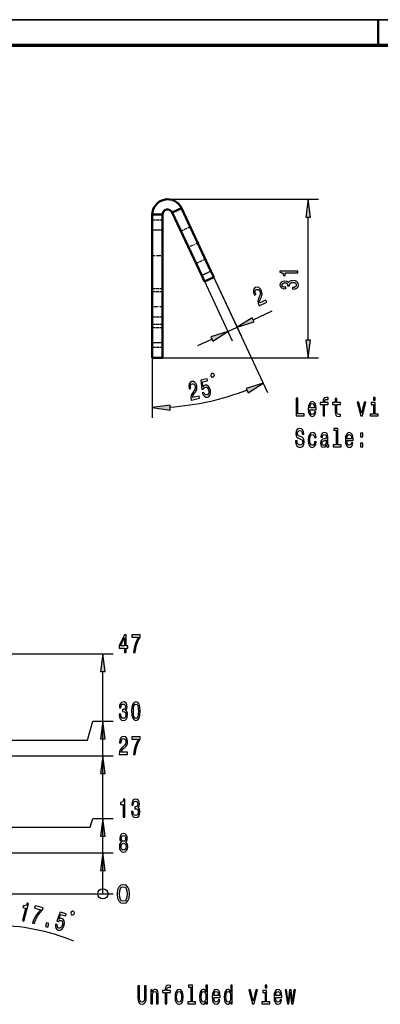
# Model space of a CAD drawing. Extents: x 0 to 420, y 0 to 297.
# Drawn here: x 140 to 210, y 104 to 297 of the extents above; entities that cross this region are included whole.
import ezdxf

# ---------------------------------------------------------------- set-up
doc = ezdxf.new("R2010")
doc.units = 0
doc.linetypes.add('DASHDOT', pattern=[18.5, 12, -3, 0.5, -3])
doc.linetypes.add('DASHED', pattern=[15, 12, -3])

msp = doc.modelspace()

# ---------------------------------------------------------------- linework, layer by layer
at = {"color": 7, "lineweight": 35}
msp.add_line((0, 297), (420, 297), dxfattribs=at)
at = {"color": 7, "lineweight": 50, "ltscale": 0.125}
msp.add_line((210, 292), (210, 297), dxfattribs=at)
at = {"color": 7, "lineweight": 70}
msp.add_line((5, 292), (415, 292), dxfattribs=at)
at = {"color": 7, "lineweight": 25}
for p, q in [((168.83963, 261.87088), (198.320999, 261.87088)), ((196.320999, 234.340942), (196.320999, 258.400818)), ((177.3116, 247.801285), (188.358002, 224.112213)), ((167.83963, 230.87088), (198.320999, 230.87088)), ((113.034088, 172.993164), (156.185501, 172.993164)), ((156.185501, 126.043137), (156.185501, 169.523117)), ((156.185501, 126.043137), (156.185501, 156.323074)), ((112.361633, 153.043137), (156.185501, 153.043137)), ((156.185501, 126.043137), (156.185501, 149.573074)), ((112.361633, 139.043137), (153.716583, 139.043137)), ((115.161942, 134.043137), (156.185501, 134.043137)), ((131.861633, 126.043137), (158.185501, 126.043137)), ((131.861633, 126.043137), (158.185501, 126.043137)), ((131.861633, 126.043137), (158.185501, 126.043137)), ((131.861633, 126.043137), (158.185501, 126.043137)), ((131.861633, 126.043137), (158.185501, 126.043137))]:
    msp.add_line(p, q, dxfattribs=at)
at = {"color": 7, "linetype": 'DASHED', "lineweight": 25, "ltscale": 0.05}
for p, q in [((171.558548, 260.138733), (169.745941, 259.293488)), ((165.83963, 257.87088), (167.83963, 257.87088)), ((173.255005, 256.500671), (171.442383, 255.655441)), ((173.255005, 256.500671), (171.442383, 255.655441)), ((173.255005, 256.500671), (171.442383, 255.655441)), ((165.83963, 255.87088), (167.83963, 255.87088)), ((176.213333, 250.156525), (174.400711, 249.311295)), ((176.213333, 250.156525), (174.400711, 249.311295)), ((176.213333, 250.156525), (174.400711, 249.311295)), ((177.3116, 247.801285), (175.498993, 246.956039)), ((167.83963, 244.37088), (165.83963, 244.37088)), ((167.83963, 244.37088), (165.83963, 244.37088)), ((165.83963, 243.87088), (167.83963, 243.87088)), ((165.83963, 238.87088), (167.83963, 238.87088)), ((167.83963, 237.37088), (165.83963, 237.37088)), ((167.83963, 237.37088), (165.83963, 237.37088)), ((165.83963, 236.772995), (167.83963, 236.772995)), ((165.83963, 236.772995), (167.83963, 236.772995)), ((165.83963, 233.87088), (167.83963, 233.87088)), ((165.83963, 232.968765), (167.83963, 232.968765)), ((165.83963, 232.968765), (167.83963, 232.968765))]:
    msp.add_line(p, q, dxfattribs=at)
at = {"color": 7, "lineweight": 50, "ltscale": 0.05}
for p, q in [((171.558548, 260.138733), (169.745941, 259.293488)), ((165.83963, 258.87088), (167.83963, 258.87088)), ((177.852249, 246.641861), (176.039627, 245.796631)), ((165.83963, 230.87088), (167.83963, 230.87088))]:
    msp.add_line(p, q, dxfattribs=at)
at = {"color": 7, "lineweight": 50, "ltscale": 0.340322}
for p, q in [((171.558548, 260.138733), (177.3116, 247.801285)), ((169.745941, 259.293488), (175.498993, 246.956039))]:
    msp.add_line(p, q, dxfattribs=at)
at = {"color": 7, "lineweight": 50, "ltscale": 0.075}
for p, q in [((165.83963, 255.87088), (165.83963, 258.87088)), ((167.83963, 255.87088), (167.83963, 258.87088)), ((165.83963, 233.87088), (165.83963, 230.87088)), ((167.83963, 233.87088), (167.83963, 230.87088))]:
    msp.add_line(p, q, dxfattribs=at)
at = {"color": 7, "linetype": 'DASHDOT', "lineweight": 25, "ltscale": 0.06}
for p, q in [((165.639633, 255.87088), (168.039627, 255.87088)), ((165.639633, 250.87088), (168.039627, 250.87088)), ((165.639633, 233.87088), (168.039627, 233.87088))]:
    msp.add_line(p, q, dxfattribs=at)
at = {"color": 7, "lineweight": 50}
for p, q in [((165.83963, 255.87088), (165.83963, 233.87088)), ((167.83963, 255.87088), (167.83963, 233.87088))]:
    msp.add_line(p, q, dxfattribs=at)
at = {"color": 7, "lineweight": 25, "ltscale": 0.05}
for p, q in [((165.83963, 255.87088), (167.83963, 255.87088)), ((177.3116, 247.801285), (175.498993, 246.956039)), ((180.609772, 235.995926), (182.422394, 236.841156)), ((165.83963, 233.87088), (167.83963, 233.87088)), ((156.185501, 172.993164), (158.185501, 172.993164)), ((154.185501, 159.793137), (156.185501, 159.793137)), ((156.185501, 159.793137), (158.185501, 159.793137)), ((156.185501, 153.043137), (158.185501, 153.043137)), ((154.185501, 140.793137), (156.185501, 140.793137)), ((156.185501, 140.793137), (158.185501, 140.793137)), ((156.185501, 134.043137), (158.185501, 134.043137))]:
    msp.add_line(p, q, dxfattribs=at)
at = {"color": 7, "linetype": 'DASHDOT', "lineweight": 25, "ltscale": 0.060015}
for p, q in [((174.915482, 253.413147), (172.739792, 252.398621)), ((168.039673, 240.87088), (165.639084, 240.87088))]:
    msp.add_line(p, q, dxfattribs=at)
at = {"color": 7, "lineweight": 25, "ltscale": 0.352329}
for p, q in [((175.498993, 246.956039), (181.455017, 234.183304)), ((177.3116, 247.801285), (183.267624, 235.028534))]:
    msp.add_line(p, q, dxfattribs=at)
at = {"color": 7, "lineweight": 50, "ltscale": 0.031982}
for p, q in [((175.498993, 246.956039), (176.039627, 245.796631)), ((177.3116, 247.801285), (177.852249, 246.641861))]:
    msp.add_line(p, q, dxfattribs=at)
at = {"color": 7, "lineweight": 25, "ltscale": 0.102112}
msp.add_line((185.567337, 238.307663), (189.26915, 240.033844), dxfattribs=at)
at = {"color": 7, "lineweight": 25, "ltscale": 0.368772}
msp.add_line((165.83963, 233.87088), (165.83963, 219.12001), dxfattribs=at)
at = {"color": 7, "lineweight": 25, "ltscale": 0.075749}
msp.add_line((174.718781, 233.248901), (177.464844, 234.529404), dxfattribs=at)
at = {"color": 7, "lineweight": 25, "ltscale": 0.096308}
msp.add_line((153.188446, 156.072083), (154.185501, 159.793137), dxfattribs=at)
at = {"color": 7, "lineweight": 25, "ltscale": 0.455577}
msp.add_line((134.965363, 156.072083), (153.188446, 156.072083), dxfattribs=at)
at = {"color": 7, "lineweight": 25, "ltscale": 0.045293}
msp.add_line((153.716583, 139.043137), (154.185501, 140.793137), dxfattribs=at)
at = {"color": 7, "lineweight": 25, "ltscale": 0.281998}
msp.add_line((156.185501, 126.043137), (156.185501, 137.323074), dxfattribs=at)
at = {"color": 7, "lineweight": 25, "ltscale": 0.113248}
msp.add_line((156.185501, 126.043137), (156.185501, 130.573074), dxfattribs=at)
at = {"color": 7, "lineweight": 25}
for points in [[(196.777847, 258.400818), (196.320999, 261.87088), (195.864166, 258.400818)], [(194.320999, 247.516403), (194.320999, 247.828476), (190.795776, 247.828476), (190.795776, 247.595276), (191.103424, 247.533539), (191.310196, 247.41008), (191.431229, 247.221466), (191.471573, 246.960831), (191.829651, 246.960831), (191.829651, 247.516403)], [(186.730011, 241.05658), (188.21257, 241.74791), (188.029266, 242.140991), (186.857513, 241.594604), (186.822617, 241.839859), (186.851379, 242.070297), (187.045044, 242.555695), (187.16449, 242.77832), (187.277969, 243.070511), (187.31749, 243.367172), (187.27565, 243.67598), (187.16394, 243.996704), (186.932068, 244.356003), (186.645309, 244.589554), (186.332016, 244.67717), (186.010986, 244.610947), (185.74884, 244.394104), (185.622131, 244.073486), (185.635895, 243.662567), (185.79718, 243.186874), (185.827011, 243.122879), (186.109848, 243.254776), (186.092804, 243.291336), (185.975845, 243.615189), (185.953186, 243.882858), (186.018631, 244.091446), (186.172348, 244.224335), (186.373932, 244.26268), (186.560867, 244.210739), (186.731018, 244.073059), (186.866531, 243.863586), (186.942825, 243.643188), (186.966888, 243.437393), (186.939896, 243.235611), (186.867081, 243.034729), (186.751907, 242.802948), (186.579468, 242.377533), (186.505676, 241.975861), (186.548752, 241.550781), (186.723618, 241.070297)], [(193.221573, 244.299423), (193.256882, 244.299423), (193.741028, 244.354294), (194.104141, 244.515472), (194.336136, 244.769257), (194.42186, 245.105331), (194.336136, 245.46199), (194.114227, 245.729477), (193.7612, 245.900955), (193.307312, 245.962677), (193.009766, 245.935242), (192.767685, 245.859802), (192.581085, 245.736343), (192.444916, 245.571732), (192.172592, 245.794647), (191.738861, 245.87352), (191.34549, 245.822083), (191.047943, 245.674606), (190.861343, 245.434555), (190.795776, 245.105331), (190.87648, 244.796692), (191.098373, 244.560059), (191.451401, 244.405731), (191.920425, 244.354294), (191.955719, 244.354294), (191.955719, 244.659515), (191.632965, 244.686951), (191.40097, 244.776108), (191.259766, 244.920151), (191.209335, 245.122482), (191.24968, 245.300812), (191.355591, 245.431122), (191.527054, 245.509995), (191.759033, 245.540863), (192.006165, 245.509995), (192.172592, 245.427689), (192.273453, 245.283661), (192.303711, 245.088181), (192.29866, 244.954437), (192.697083, 244.954437), (192.686996, 245.122482), (192.732391, 245.338531), (192.853424, 245.49971), (193.05011, 245.595734), (193.307312, 245.630035), (193.599823, 245.5923), (193.816681, 245.492859), (193.95285, 245.335098), (193.99823, 245.125916), (193.9478, 244.909851), (193.796509, 244.752106), (193.554428, 244.652649), (193.221573, 244.614929)], [(185.374268, 238.72171), (182.422394, 236.841156), (185.760406, 237.893631)], [(177.657913, 234.115372), (180.609772, 235.995926), (177.271774, 234.943451)], [(195.864166, 234.340942), (196.320999, 230.87088), (196.777847, 234.340942)], [(177.58223, 227.087418), (177.810028, 227.137909), (177.987335, 227.416229), (177.936829, 227.644028), (177.658524, 227.82132), (177.430725, 227.770813), (177.253418, 227.492523), (177.303925, 227.264709)], [(173.47438, 222.591751), (175.071426, 222.945801), (174.977554, 223.369232), (173.715317, 223.089417), (173.734329, 223.336411), (173.812286, 223.555145), (174.10643, 223.987122), (174.27121, 224.178635), (174.445251, 224.439331), (174.548035, 224.720413), (174.574036, 225.030945), (174.534378, 225.368256), (174.385773, 225.769226), (174.156372, 226.059296), (173.869461, 226.212646), (173.541718, 226.217484), (173.238846, 226.062515), (173.045746, 225.776917), (172.970245, 225.372757), (173.02475, 224.873444), (173.040024, 224.804504), (173.344696, 224.872055), (173.335968, 224.911438), (173.29187, 225.25293), (173.327698, 225.519165), (173.436737, 225.708633), (173.61557, 225.805099), (173.820679, 225.79892), (173.991928, 225.707748), (174.12825, 225.536499), (174.215225, 225.302658), (174.241989, 225.070984), (174.220947, 224.864853), (174.150925, 224.673691), (174.036346, 224.493317), (173.873749, 224.291977), (173.613312, 223.913971), (173.45433, 223.537781), (173.404388, 223.113464), (173.4711, 222.606522)], [(175.620682, 224.002548), (175.783844, 223.615143), (176.017761, 223.336395), (176.30249, 223.192902), (176.626892, 223.187317), (176.945404, 223.350922), (177.156403, 223.650818), (177.238678, 224.071976), (177.19313, 224.578445), (177.034698, 225.023727), (176.794312, 225.347534), (176.491898, 225.523285), (176.148575, 225.534988), (175.910568, 225.420227), (175.752396, 225.214691), (175.642029, 226.156204), (176.659851, 226.381851), (176.570343, 226.785599), (175.328186, 226.510223), (175.545746, 224.657471), (175.813583, 224.716858), (175.956482, 224.991318), (176.185684, 225.129959), (176.411957, 225.123291), (176.610947, 225.002106), (176.768234, 224.783859), (176.873825, 224.481827), (176.905762, 224.163483), (176.852112, 223.898468), (176.721893, 223.709457), (176.522964, 223.608536), (176.337875, 223.603668), (176.175507, 223.686478), (176.035767, 223.841461), (175.932053, 224.071579)], [(184.560883, 224.044281), (187.512756, 225.924835), (184.174744, 224.87236)], [(169.309692, 221.576843), (165.83963, 221.12001), (169.309692, 220.663162)], [(193.99353, 219.499329), (195.523041, 219.499329), (195.523041, 219.922958), (194.309036, 219.922958), (194.309036, 222.999329), (193.99353, 222.999329)], [(196.658371, 220.724838), (197.865524, 220.724838), (197.868958, 220.93161), (197.814087, 221.511581), (197.663193, 221.945297), (197.423126, 222.207535), (197.104202, 222.30336), (196.79213, 222.202499), (196.552063, 221.920074), (196.397751, 221.461151), (196.34288, 220.855957), (196.394318, 220.235641), (196.548645, 219.781754), (196.785263, 219.499329), (197.093918, 219.403503), (197.361404, 219.46907), (197.580887, 219.640533), (197.742065, 219.912872), (197.834656, 220.275986), (197.536301, 220.275986), (197.474579, 220.074249), (197.385406, 219.922958), (197.131638, 219.801926), (196.936157, 219.857391), (196.788696, 220.033905), (196.692673, 220.321381), (196.658371, 220.709702)], [(196.658371, 221.098038), (196.696106, 221.446014), (196.788696, 221.703217), (196.929306, 221.859558), (197.114487, 221.915039), (197.296249, 221.859558), (197.436844, 221.703217), (197.522583, 221.446014), (197.553452, 221.098038)], [(199.227203, 221.738525), (199.227203, 219.499329), (199.528976, 219.499329), (199.528976, 221.738525), (200.214859, 221.738525), (200.214859, 222.11676), (199.528976, 222.11676), (199.528976, 222.283188), (199.552994, 222.484924), (199.631866, 222.621094), (199.76561, 222.701782), (199.957657, 222.73204), (200.214859, 222.711868), (200.214859, 223.095154), (199.889069, 223.120361), (199.594147, 223.074982), (199.388382, 222.938812), (199.264923, 222.701782), (199.227203, 222.363876), (199.227203, 222.11676), (198.675064, 222.11676), (198.675064, 221.738525)], [(201.627975, 221.738525), (201.627975, 220.381897), (201.648544, 219.94313), (201.744568, 219.640533), (201.936615, 219.46402), (202.262421, 219.403503), (202.619064, 219.428726), (202.619064, 219.812012), (202.358429, 219.781754), (202.121811, 219.822098), (201.994919, 219.948181), (201.940048, 220.159988), (201.929764, 220.457535), (201.929764, 221.738525), (202.619064, 221.738525), (202.619064, 222.11676), (201.929764, 222.11676), (201.929764, 222.908554), (201.627975, 222.908554), (201.627975, 222.11676), (201.106705, 222.11676), (201.106705, 221.738525)], [(206.604431, 219.499329), (206.92337, 219.499329), (207.59552, 222.207535), (207.283447, 222.207535), (206.76561, 220.023819), (206.237488, 222.207535), (205.921982, 222.207535)], [(209.389297, 219.872528), (209.389297, 222.11676), (208.614258, 222.11676), (208.614258, 221.738525), (209.087509, 221.738525), (209.087509, 219.872528), (208.470215, 219.872528), (208.470215, 219.499329), (210.013458, 219.499329), (210.013458, 219.872528)], [(209.399582, 223.120361), (209.080658, 223.120361), (209.080658, 222.616043), (209.399582, 222.616043)], [(194.147858, 214.607391), (193.835785, 214.607391), (193.904373, 214.072815), (194.075836, 213.679443), (194.339905, 213.442413), (194.696564, 213.356674), (195.049789, 213.437363), (195.313858, 213.659271), (195.481888, 214.007248), (195.543625, 214.466187), (195.492188, 214.87973), (195.348145, 215.147018), (195.114944, 215.323532), (194.802872, 215.454666), (194.535385, 215.550476), (194.360489, 215.661438), (194.261032, 215.822815), (194.230164, 216.074982), (194.261032, 216.301926), (194.350189, 216.473389), (194.487366, 216.589386), (194.67598, 216.62973), (194.868027, 216.5793), (195.018921, 216.44313), (195.118378, 216.216187), (195.166382, 215.908554), (195.47847, 215.908554), (195.47847, 215.91864), (195.423599, 216.3927), (195.262405, 216.745728), (195.008636, 216.967636), (194.665695, 217.043274), (194.357056, 216.967636), (194.116989, 216.755814), (193.962677, 216.428009), (193.907806, 216.004379), (193.952377, 215.626129), (194.082703, 215.368927), (194.288467, 215.197449), (194.569672, 215.06633), (194.847458, 214.950333), (195.056656, 214.839386), (195.183533, 214.678009), (195.228119, 214.415756), (195.186966, 214.148468), (195.080658, 213.946732), (194.919479, 213.820648), (194.710281, 213.780304), (194.477081, 213.835785), (194.298752, 213.997162), (194.185577, 214.259415)], [(197.567169, 215.263016), (197.865524, 215.263016), (197.803802, 215.666473), (197.656326, 215.984207), (197.426559, 216.180893), (197.128204, 216.256531), (196.798981, 216.15567), (196.548645, 215.873245), (196.390884, 215.414322), (196.336014, 214.799042), (196.387451, 214.188812), (196.541779, 213.734924), (196.785263, 213.452499), (197.11792, 213.356674), (197.412842, 213.432327), (197.642609, 213.644135), (197.800369, 213.97699), (197.868958, 214.420792), (197.580887, 214.420792), (197.529449, 214.138382), (197.433426, 213.926559), (197.296249, 213.795441), (197.128204, 213.755096), (196.919006, 213.820648), (196.768112, 214.022385), (196.675522, 214.350189), (196.644653, 214.814178), (196.675522, 215.268066), (196.771545, 215.595871), (196.925873, 215.797607), (197.128204, 215.86821), (197.306534, 215.822815), (197.440277, 215.706818), (197.529449, 215.515182)], [(199.902786, 213.805527), (199.902786, 213.79039), (199.919937, 213.618927), (199.971375, 213.497894), (200.187424, 213.402069), (200.355469, 213.442413), (200.355469, 213.785355), (200.283447, 213.770218), (200.187424, 213.835785), (200.170288, 214.037521), (200.170288, 215.439529), (200.12912, 215.797607), (200.009094, 216.049759), (199.799911, 216.201065), (199.504974, 216.256531), (199.216904, 216.196014), (199.004288, 216.024551), (198.870544, 215.757248), (198.825958, 215.404236), (198.825958, 215.373962), (199.096878, 215.373962), (199.12088, 215.585785), (199.196335, 215.737076), (199.319794, 215.827866), (199.49469, 215.863159), (199.662735, 215.837952), (199.782761, 215.762299), (199.854782, 215.63118), (199.878784, 215.449615), (199.865067, 215.237808), (199.810196, 215.131897), (199.673019, 215.081467), (199.415817, 215.041122), (199.12088, 214.950333), (198.911697, 214.788956), (198.788239, 214.536789), (198.750504, 214.163589), (198.784805, 213.830734), (198.891113, 213.583618), (199.062592, 213.427277), (199.29921, 213.371811), (199.618149, 213.477722)], [(201.823456, 216.700333), (201.823456, 213.825699), (201.202728, 213.825699), (201.202728, 213.452499), (202.742523, 213.452499), (202.742523, 213.825699), (202.125244, 213.825699), (202.125244, 217.073532), (201.350189, 217.073532), (201.350189, 216.700333)], [(203.901871, 214.678009), (205.109009, 214.678009), (205.112442, 214.884781), (205.057571, 215.464752), (204.906677, 215.898468), (204.666626, 216.160706), (204.347687, 216.256531), (204.035614, 216.15567), (203.795547, 215.873245), (203.641235, 215.414322), (203.586365, 214.809128), (203.637802, 214.188812), (203.79213, 213.734924), (204.028748, 213.452499), (204.337402, 213.356674), (204.604889, 213.422241), (204.824371, 213.593704), (204.98555, 213.866043), (205.078156, 214.229156), (204.779785, 214.229156), (204.718063, 214.02742), (204.628891, 213.876129), (204.375122, 213.755096), (204.179642, 213.810562), (204.032181, 213.987076), (203.936157, 214.274551), (203.901871, 214.662872)], [(203.901871, 215.051208), (203.93959, 215.399185), (204.032181, 215.656387), (204.172791, 215.812729), (204.357971, 215.86821), (204.539734, 215.812729), (204.680344, 215.656387), (204.766068, 215.399185), (204.796936, 215.051208)], [(206.525558, 215.409271), (206.99881, 215.409271), (206.99881, 216.160706), (206.525558, 216.160706)], [(199.8685, 214.40062), (199.827347, 214.138382), (199.717606, 213.936646), (199.552994, 213.805527), (199.350647, 213.760132), (199.220337, 213.785355), (199.127747, 213.866043), (199.069443, 214.007248), (199.052292, 214.203934), (199.06601, 214.380447), (199.12088, 214.506531), (199.340363, 214.647751), (199.618149, 214.708267), (199.8685, 214.8293)], [(206.525558, 213.452499), (206.99881, 213.452499), (206.99881, 214.203934), (206.525558, 214.203934)], [(160.406372, 173.243164), (160.715012, 173.243164), (160.715012, 174.110611), (161.05452, 174.110611), (161.05452, 174.514069), (160.715012, 174.514069), (160.715012, 176.667526), (160.402939, 176.667526), (159.360397, 174.554413), (159.360397, 174.110611), (160.406372, 174.110611)], [(159.648468, 174.514069), (160.406372, 176.082504), (160.406372, 174.514069)], [(162.155563, 173.243164), (162.501923, 173.243164), (162.615097, 174.075302), (162.813995, 174.851959), (163.095215, 175.573151), (163.462158, 176.248932), (163.462158, 176.667526), (161.829773, 176.667526), (161.829773, 176.208588), (163.132935, 176.208588), (162.755707, 175.527756), (162.471069, 174.81665), (162.272156, 174.060181)], [(156.642334, 169.523117), (156.185501, 172.993164), (155.728668, 169.523117)], [(159.353546, 161.142563), (159.353546, 161.107254), (159.408417, 160.623108), (159.569595, 160.259995), (159.823364, 160.028015), (160.159454, 159.942276), (160.516113, 160.028015), (160.7836, 160.249908), (160.955078, 160.602936), (161.0168, 161.056824), (160.989365, 161.35437), (160.91391, 161.596451), (160.790466, 161.783051), (160.625854, 161.91922), (160.848755, 162.191559), (160.927643, 162.625275), (160.87619, 163.018646), (160.728729, 163.316193), (160.488678, 163.502792), (160.159454, 163.568359), (159.8508, 163.487656), (159.614166, 163.265762), (159.459854, 162.912735), (159.408417, 162.44371), (159.408417, 162.408417), (159.713623, 162.408417), (159.741058, 162.731171), (159.830231, 162.963165), (159.974258, 163.10437), (160.176605, 163.154816), (160.354919, 163.114456), (160.485245, 163.00856), (160.564117, 162.837082), (160.594986, 162.605103), (160.564117, 162.357971), (160.481812, 162.191559), (160.337769, 162.090683), (160.142303, 162.060425), (160.008545, 162.065475), (160.008545, 161.667053), (160.176605, 161.677139), (160.392639, 161.63176), (160.553833, 161.510712), (160.649857, 161.314026), (160.684143, 161.056824), (160.646423, 160.764313), (160.546967, 160.547455), (160.389221, 160.411285), (160.180023, 160.365906), (159.963974, 160.416336), (159.806213, 160.567627), (159.706772, 160.809708), (159.669037, 161.142563)], [(161.805756, 161.752792), (161.857208, 160.960999), (162.018387, 160.396164), (162.275589, 160.053223), (162.632248, 159.942276), (162.985474, 160.053223), (163.242676, 160.396164), (163.400421, 160.960999), (163.455292, 161.752792), (163.400421, 162.539536), (163.335266, 162.852219), (163.242676, 163.109421), (162.985474, 163.452362), (162.632248, 163.568359), (162.275589, 163.452362), (162.018387, 163.10437), (161.857208, 162.539536)], [(162.134979, 161.752792), (162.162415, 162.363022), (162.248154, 162.801788), (162.402466, 163.05899), (162.632248, 163.149765), (162.858582, 163.05899), (163.012909, 162.801788), (163.098633, 162.363022), (163.126068, 161.752792), (163.098633, 161.137512), (163.012909, 160.698761), (162.858582, 160.441559), (162.632248, 160.35582), (162.402466, 160.441559), (162.248154, 160.698761), (162.162415, 161.137512)], [(156.642334, 156.323074), (156.185501, 159.793137), (155.728668, 156.323074)], [(159.380981, 153.293137), (161.0168, 153.293137), (161.0168, 153.726852), (159.723907, 153.726852), (159.795929, 153.963882), (159.919388, 154.160568), (160.300049, 154.518646), (160.50238, 154.669937), (160.728729, 154.886795), (160.889908, 155.138962), (160.982513, 155.436508), (161.0168, 155.774399), (160.958496, 156.198029), (160.797318, 156.530884), (160.5504, 156.742706), (160.231476, 156.818359), (159.902252, 156.73262), (159.651901, 156.49559), (159.490723, 156.11734), (159.435852, 155.618073), (159.435852, 155.547455), (159.747925, 155.547455), (159.747925, 155.587799), (159.778778, 155.93074), (159.871384, 156.182907), (160.018845, 156.344284), (160.214325, 156.399765), (160.413223, 156.349335), (160.560699, 156.223251), (160.656708, 156.026566), (160.69101, 155.779449), (160.666992, 155.547455), (160.601837, 155.350769), (160.492096, 155.179306), (160.341217, 155.028), (160.13887, 154.866623), (159.802795, 154.55394), (159.566162, 154.221085), (159.425568, 153.817627), (159.380981, 153.308273)], [(162.155563, 153.293137), (162.501923, 153.293137), (162.615097, 154.125275), (162.813995, 154.901932), (163.095215, 155.623108), (163.462158, 156.298904), (163.462158, 156.717484), (161.829773, 156.717484), (161.829773, 156.25856), (163.132935, 156.25856), (162.755707, 155.577713), (162.471069, 154.866623), (162.272156, 154.110138)], [(156.642334, 149.573074), (156.185501, 153.043137), (155.728668, 149.573074)], [(160.156021, 141.043137), (160.468094, 141.043137), (160.468094, 144.568359), (160.234894, 144.568359), (160.173157, 144.260712), (160.049713, 144.05394), (159.861084, 143.932907), (159.600464, 143.892563), (159.600464, 143.534485), (160.156021, 143.534485)], [(161.768036, 142.142563), (161.768036, 142.107254), (161.822906, 141.623108), (161.9841, 141.259995), (162.237869, 141.028), (162.573944, 140.942276), (162.930603, 141.028), (163.19809, 141.249908), (163.369568, 141.602936), (163.431305, 142.056824), (163.40387, 142.35437), (163.328415, 142.596451), (163.204956, 142.783051), (163.040344, 142.91922), (163.263245, 143.191559), (163.342133, 143.625275), (163.29068, 144.018646), (163.143219, 144.316193), (162.903168, 144.502792), (162.573944, 144.568359), (162.265305, 144.487656), (162.028671, 144.265762), (161.874359, 143.912735), (161.822906, 143.44371), (161.822906, 143.408417), (162.128128, 143.408417), (162.155563, 143.731171), (162.24472, 143.963165), (162.388763, 144.10437), (162.591095, 144.154816), (162.769424, 144.114456), (162.89975, 144.00856), (162.978607, 143.837082), (163.009491, 143.605103), (162.978607, 143.357971), (162.896301, 143.191559), (162.752274, 143.090683), (162.556793, 143.060425), (162.42305, 143.065475), (162.42305, 142.667053), (162.591095, 142.677139), (162.807144, 142.63176), (162.968323, 142.510712), (163.064346, 142.314026), (163.098633, 142.056824), (163.060913, 141.764313), (162.961472, 141.547455), (162.803711, 141.411285), (162.594513, 141.365906), (162.378479, 141.416336), (162.220718, 141.567627), (162.121277, 141.809708), (162.083542, 142.142563)], [(156.642334, 137.323074), (156.185501, 140.793137), (155.728668, 137.323074)], [(159.792511, 136.179306), (159.617615, 136.038086), (159.497574, 135.8414), (159.422119, 135.594284), (159.398132, 135.296738), (159.453003, 134.847885), (159.610748, 134.499908), (159.86795, 134.278), (160.217743, 134.192276), (160.564117, 134.278), (160.82132, 134.499908), (160.979065, 134.847885), (161.037384, 135.296738), (161.009949, 135.594284), (160.937927, 135.8414), (160.814453, 136.038086), (160.64299, 136.179306), (160.780167, 136.300339), (160.87619, 136.466766), (160.934494, 136.668503), (160.955078, 136.915619), (160.900208, 137.273682), (160.756165, 137.561142), (160.522964, 137.747742), (160.217743, 137.818359), (159.909103, 137.747742), (159.675903, 137.561142), (159.528442, 137.273682), (159.47699, 136.915619), (159.494141, 136.668503), (159.552444, 136.466766)], [(159.802795, 136.875275), (159.830231, 137.097168), (159.912537, 137.268646), (160.042847, 137.374542), (160.217743, 137.414902), (160.389221, 137.374542), (160.519531, 137.268646), (160.601837, 137.097168), (160.632706, 136.875275), (160.601837, 136.648331), (160.519531, 136.471817), (160.389221, 136.35582), (160.217743, 136.320511), (160.042847, 136.360855), (159.912537, 136.471817), (159.830231, 136.648331)], [(159.727356, 135.306824), (159.758209, 135.574112), (159.857666, 135.775848), (160.011993, 135.906967), (160.217743, 135.952362), (160.420074, 135.906967), (160.574402, 135.775848), (160.673859, 135.574112), (160.70816, 135.306824), (160.673859, 135.019363), (160.574402, 134.802505), (160.420074, 134.661285), (160.217743, 134.615906), (160.011993, 134.661285), (159.857666, 134.802505), (159.758209, 135.019363)], [(156.642334, 130.573074), (156.185501, 134.043137), (155.728668, 130.573074)], [(158.970093, 126.002792), (159.045731, 125.211006), (159.282761, 124.646164), (159.661011, 124.303223), (160.185501, 124.192276), (160.704956, 124.303223), (161.083191, 124.646164), (161.315186, 125.211006), (161.395874, 126.002792), (161.315186, 126.789536), (161.21936, 127.102219), (161.083191, 127.359421), (160.704956, 127.702362), (160.185501, 127.818352), (159.661011, 127.702362), (159.282761, 127.354378), (159.045731, 126.789536)], [(158.970093, 126.002792), (159.045731, 125.211006), (159.282761, 124.646164), (159.661011, 124.303223), (160.185501, 124.192276), (160.704956, 124.303223), (161.083191, 124.646164), (161.315186, 125.211006), (161.395874, 126.002792), (161.315186, 126.789536), (161.21936, 127.102219), (161.083191, 127.359421), (160.704956, 127.702362), (160.185501, 127.818352), (159.661011, 127.702362), (159.282761, 127.354378), (159.045731, 126.789536)], [(158.970093, 126.002792), (159.045731, 125.211006), (159.282761, 124.646164), (159.661011, 124.303223), (160.185501, 124.192276), (160.704956, 124.303223), (161.083191, 124.646164), (161.315186, 125.211006), (161.395874, 126.002792), (161.315186, 126.789536), (161.21936, 127.102219), (161.083191, 127.359421), (160.704956, 127.702362), (160.185501, 127.818352), (159.661011, 127.702362), (159.282761, 127.354378), (159.045731, 126.789536)], [(158.970093, 126.002792), (159.045731, 125.211006), (159.282761, 124.646164), (159.661011, 124.303223), (160.185501, 124.192276), (160.704956, 124.303223), (161.083191, 124.646164), (161.315186, 125.211006), (161.395874, 126.002792), (161.315186, 126.789536), (161.21936, 127.102219), (161.083191, 127.359421), (160.704956, 127.702362), (160.185501, 127.818352), (159.661011, 127.702362), (159.282761, 127.354378), (159.045731, 126.789536)], [(158.970093, 126.002792), (159.045731, 125.211006), (159.282761, 124.646164), (159.661011, 124.303223), (160.185501, 124.192276), (160.704956, 124.303223), (161.083191, 124.646164), (161.315186, 125.211006), (161.395874, 126.002792), (161.315186, 126.789536), (161.21936, 127.102219), (161.083191, 127.359421), (160.704956, 127.702362), (160.185501, 127.818352), (159.661011, 127.702362), (159.282761, 127.354378), (159.045731, 126.789536)], [(159.454224, 126.002792), (159.494568, 126.613022), (159.620667, 127.051781), (159.847595, 127.30899), (160.185501, 127.399765), (160.518356, 127.30899), (160.7453, 127.051781), (160.871368, 126.613022), (160.911728, 126.002792), (160.871368, 125.38752), (160.7453, 124.948761), (160.518356, 124.691551), (160.185501, 124.60582), (159.847595, 124.691551), (159.620667, 124.948761), (159.494568, 125.38752)], [(159.454224, 126.002792), (159.494568, 126.613022), (159.620667, 127.051781), (159.847595, 127.30899), (160.185501, 127.399765), (160.518356, 127.30899), (160.7453, 127.051781), (160.871368, 126.613022), (160.911728, 126.002792), (160.871368, 125.38752), (160.7453, 124.948761), (160.518356, 124.691551), (160.185501, 124.60582), (159.847595, 124.691551), (159.620667, 124.948761), (159.494568, 125.38752)], [(159.454224, 126.002792), (159.494568, 126.613022), (159.620667, 127.051781), (159.847595, 127.30899), (160.185501, 127.399765), (160.518356, 127.30899), (160.7453, 127.051781), (160.871368, 126.613022), (160.911728, 126.002792), (160.871368, 125.38752), (160.7453, 124.948761), (160.518356, 124.691551), (160.185501, 124.60582), (159.847595, 124.691551), (159.620667, 124.948761), (159.494568, 125.38752)], [(159.454224, 126.002792), (159.494568, 126.613022), (159.620667, 127.051781), (159.847595, 127.30899), (160.185501, 127.399765), (160.518356, 127.30899), (160.7453, 127.051781), (160.871368, 126.613022), (160.911728, 126.002792), (160.871368, 125.38752), (160.7453, 124.948761), (160.518356, 124.691551), (160.185501, 124.60582), (159.847595, 124.691551), (159.620667, 124.948761), (159.494568, 125.38752)], [(159.454224, 126.002792), (159.494568, 126.613022), (159.620667, 127.051781), (159.847595, 127.30899), (160.185501, 127.399765), (160.518356, 127.30899), (160.7453, 127.051781), (160.871368, 126.613022), (160.911728, 126.002792), (160.871368, 125.38752), (160.7453, 124.948761), (160.518356, 124.691551), (160.185501, 124.60582), (159.847595, 124.691551), (159.620667, 124.948761), (159.494568, 125.38752)], [(140.450638, 120.787888), (140.753128, 120.711182), (141.619629, 124.12825), (141.393585, 124.18557), (141.258118, 123.902542), (141.087631, 123.73246), (140.875046, 123.661499), (140.612488, 123.686447), (140.524475, 123.339371), (141.063004, 123.202812)], [(142.388824, 120.29641), (142.724579, 120.211273), (143.038803, 120.990059), (143.422516, 121.694), (143.87236, 122.323936), (144.39415, 122.888802), (144.49704, 123.294548), (142.914734, 123.695786), (142.801926, 123.250931), (144.065109, 122.930618), (143.532104, 122.363388), (143.081406, 121.744072), (142.702667, 121.059692)], [(146.931702, 120.086159), (146.903198, 119.666756), (146.98674, 119.312592), (147.176498, 119.056358), (147.46373, 118.905479), (147.821793, 118.908333), (148.145142, 119.081284), (148.408035, 119.420441), (148.595154, 119.893272), (148.653931, 120.362236), (148.584869, 120.759552), (148.393814, 121.052536), (148.092438, 121.217407), (147.828247, 121.221962), (147.594543, 121.109528), (147.919418, 122.000084), (148.929977, 121.743828), (149.031616, 122.144684), (147.79834, 122.457413), (147.159332, 120.704803), (147.425278, 120.637375), (147.676346, 120.818237), (147.943405, 120.838966), (148.142517, 120.731247), (148.265732, 120.533508), (148.308044, 120.267838), (148.26651, 119.950592), (148.151855, 119.651886), (147.984741, 119.439331), (147.783432, 119.329086), (147.560364, 119.328415), (147.392853, 119.407318), (147.28508, 119.554306), (147.22998, 119.755585), (147.24086, 120.007767)], [(150.071136, 121.959129), (150.297302, 121.901779), (150.580841, 122.070602), (150.638184, 122.296776), (150.46936, 122.580307), (150.243195, 122.637657), (149.959656, 122.468834), (149.902313, 122.242661)], [(144.961945, 119.643929), (145.420685, 119.527603), (145.605392, 120.255989), (145.146652, 120.372314)], [(163.022812, 105.855339), (163.070831, 105.224937), (163.221725, 104.776085), (163.475494, 104.518883), (163.842438, 104.428108), (164.205963, 104.518883), (164.459732, 104.776085), (164.610626, 105.219894), (164.662064, 105.855339), (164.662064, 108.023926), (164.34314, 108.023926), (164.34314, 105.830124), (164.312271, 105.401451), (164.219681, 105.093811), (164.06192, 104.912254), (163.842438, 104.851738), (163.616104, 104.912254), (163.458359, 105.093811), (163.365753, 105.3964), (163.338318, 105.830124), (163.338318, 108.023926), (163.022812, 108.023926)], [(168.379944, 106.763123), (168.379944, 104.523926), (168.681717, 104.523926), (168.681717, 106.763123), (169.367599, 106.763123), (169.367599, 107.141357), (168.681717, 107.141357), (168.681717, 107.307785), (168.705734, 107.509514), (168.784607, 107.645683), (168.91835, 107.726372), (169.110397, 107.756638), (169.367599, 107.736465), (169.367599, 108.119751), (169.041809, 108.144966), (168.746887, 108.099571), (168.541122, 107.963409), (168.417664, 107.726372), (168.379944, 107.388481), (168.379944, 107.141357), (167.827805, 107.141357), (167.827805, 106.763123)], [(173.390686, 107.771767), (173.390686, 104.897125), (172.769958, 104.897125), (172.769958, 104.523926), (174.309769, 104.523926), (174.309769, 104.897125), (173.692474, 104.897125), (173.692474, 108.144966), (172.917435, 108.144966), (172.917435, 107.771767)], [(176.336731, 104.942513), (176.336731, 104.523926), (176.638519, 104.523926), (176.638519, 108.144966), (176.340164, 108.144966), (176.340164, 106.818596), (176.110397, 107.201881), (175.969788, 107.292656), (175.808609, 107.327957), (175.51712, 107.227097), (175.290771, 106.944672), (175.143311, 106.490784), (175.091873, 105.880554), (175.143311, 105.270325), (175.290771, 104.811386), (175.51712, 104.523926), (175.808609, 104.428108), (175.969788, 104.463409), (176.113831, 104.554184)], [(181.165726, 104.942513), (181.165726, 104.523926), (181.467514, 104.523926), (181.467514, 108.144966), (181.169159, 108.144966), (181.169159, 106.818596), (180.939392, 107.201881), (180.798782, 107.292656), (180.637604, 107.327957), (180.3461, 107.227097), (180.119766, 106.944672), (179.972305, 106.490784), (179.920853, 105.880554), (179.972305, 105.270325), (180.119766, 104.811386), (180.3461, 104.523926), (180.637604, 104.428108), (180.798782, 104.463409), (180.942825, 104.554184)], [(188.210312, 108.144966), (187.891373, 108.144966), (187.891373, 107.64064), (188.210312, 107.64064)], [(165.547058, 104.523926), (165.848846, 104.523926), (165.848846, 106.087326), (165.8797, 106.445396), (165.979156, 106.707642), (166.133484, 106.869026), (166.339249, 106.929543), (166.50386, 106.879112), (166.606735, 106.742943), (166.658173, 106.515999), (166.675323, 106.213409), (166.675323, 104.523926), (166.977112, 104.523926), (166.977112, 106.304184), (166.963394, 106.662254), (166.901672, 106.959808), (166.699326, 107.23214), (166.38382, 107.327957), (166.208923, 107.292656), (166.061462, 107.196838), (165.93457, 107.035454), (165.835129, 106.818596), (165.835129, 107.23214), (165.547058, 107.23214)], [(170.28688, 105.875511), (170.341751, 105.260239), (170.499512, 104.806343), (170.749847, 104.523926), (171.085938, 104.428108), (171.418579, 104.523926), (171.66893, 104.8013), (171.826675, 105.255196), (171.884979, 105.875511), (171.826675, 106.490784), (171.66893, 106.949715), (171.418579, 107.227097), (171.085938, 107.327957), (170.749847, 107.227097), (170.499512, 106.944672), (170.341751, 106.490784)], [(170.595535, 105.880554), (170.626389, 106.334442), (170.722412, 106.662254), (170.87674, 106.863983), (171.085938, 106.934586), (171.291702, 106.863983), (171.446014, 106.667297), (171.542038, 106.334442), (171.57634, 105.880554), (171.542038, 105.421623), (171.446014, 105.088768), (171.291702, 104.887039), (171.085938, 104.82148), (170.87674, 104.887039), (170.722412, 105.088768), (170.626389, 105.421623)], [(175.860046, 106.929543), (176.05896, 106.85894), (176.209854, 106.662254), (176.299011, 106.334442), (176.333313, 105.880554), (176.299011, 105.421623), (176.209854, 105.093811), (176.05896, 104.892082), (175.860046, 104.826523), (175.671432, 104.892082), (175.527405, 105.093811), (175.431381, 105.426666), (175.400513, 105.880554), (175.431381, 106.329399), (175.527405, 106.657211), (175.671432, 106.85894)], [(177.883591, 105.749428), (179.090744, 105.749428), (179.094177, 105.9562), (179.039307, 106.536171), (178.888412, 106.969894), (178.648346, 107.23214), (178.329422, 107.327957), (178.017349, 107.227097), (177.777283, 106.944672), (177.622955, 106.485741), (177.568085, 105.880554), (177.619537, 105.260239), (177.773849, 104.806343), (178.010483, 104.523926), (178.319122, 104.428108), (178.586624, 104.493668), (178.806107, 104.665138), (178.967285, 104.937469), (179.059875, 105.300583), (178.76152, 105.300583), (178.699799, 105.098854), (178.610626, 104.947556), (178.356857, 104.826523), (178.161377, 104.881996), (178.013916, 105.05851), (177.917892, 105.34597), (177.883591, 105.734299)], [(177.883591, 106.122627), (177.921326, 106.470612), (178.013916, 106.727814), (178.154526, 106.884155), (178.339706, 106.939629), (178.521469, 106.884155), (178.662064, 106.727814), (178.747803, 106.470612), (178.778671, 106.122627)], [(180.689041, 106.929543), (180.887955, 106.85894), (181.038849, 106.662254), (181.128006, 106.334442), (181.162292, 105.880554), (181.128006, 105.421623), (181.038849, 105.093811), (180.887955, 104.892082), (180.689041, 104.826523), (180.500427, 104.892082), (180.356384, 105.093811), (180.260376, 105.426666), (180.229507, 105.880554), (180.260376, 106.329399), (180.356384, 106.657211), (180.500427, 106.85894)], [(185.415161, 104.523926), (185.734085, 104.523926), (186.40625, 107.23214), (186.094177, 107.23214), (185.57634, 105.048424), (185.048203, 107.23214), (184.732697, 107.23214)], [(188.200027, 104.897125), (188.200027, 107.141357), (187.424988, 107.141357), (187.424988, 106.763123), (187.898239, 106.763123), (187.898239, 104.897125), (187.280945, 104.897125), (187.280945, 104.523926), (188.824173, 104.523926), (188.824173, 104.897125)], [(189.95607, 105.749428), (191.163223, 105.749428), (191.166656, 105.9562), (191.111786, 106.536171), (190.960892, 106.969894), (190.720825, 107.23214), (190.401901, 107.327957), (190.089813, 107.227097), (189.849762, 106.944672), (189.695435, 106.485741), (189.640564, 105.880554), (189.692017, 105.260239), (189.846329, 104.806343), (190.082962, 104.523926), (190.391602, 104.428108), (190.659103, 104.493668), (190.878586, 104.665138), (191.039764, 104.937469), (191.132355, 105.300583), (190.834, 105.300583), (190.772278, 105.098854), (190.683105, 104.947556), (190.429337, 104.826523), (190.233856, 104.881996), (190.086395, 105.05851), (189.990372, 105.34597), (189.95607, 105.734299)], [(189.95607, 106.122627), (189.993805, 106.470612), (190.086395, 106.727814), (190.22699, 106.884155), (190.412186, 106.939629), (190.593948, 106.884155), (190.734543, 106.727814), (190.820282, 106.470612), (190.851151, 106.122627)], [(192.542038, 104.523926), (192.816391, 106.823639), (193.090744, 104.523926), (193.378815, 104.523926), (193.831497, 107.23214), (193.539993, 107.23214), (193.234772, 104.932426), (192.963852, 107.23214), (192.665497, 107.23214), (192.394577, 104.932426), (192.089355, 107.23214), (191.801285, 107.23214), (192.253967, 104.523926)]]:
    msp.add_lwpolyline(points, close=True, dxfattribs=at)
msp.add_circle((156.185501, 126.043137), 1, dxfattribs=at)
msp.add_circle((156.185501, 126.043137), 1, dxfattribs=at)
msp.add_circle((156.185501, 126.043137), 1, dxfattribs=at)
msp.add_circle((156.185501, 126.043137), 1, dxfattribs=at)
msp.add_circle((156.185501, 126.043137), 1, dxfattribs=at)
at = {"color": 7, "lineweight": 50}
for radius in [3, 1]:
    msp.add_arc((168.83963, 258.87088), radius, 25, 179.999995, dxfattribs=at)
at = {"color": 7, "lineweight": 25}
for centre, radius, start, end in [((165.83963, 272.403015), 51.282997, 273.879873, 291.120124), ((134.861633, 78.540222), 41.325317, 67.785816, 90.000003)]:
    msp.add_arc(centre, radius, start, end, dxfattribs=at)
for points in [[(196.777847, 258.400818), (196.320999, 261.87088), (196.777847, 258.400818), (195.864166, 258.400818)], [(185.374268, 238.72171), (182.422394, 236.841156), (185.374268, 238.72171), (185.760406, 237.893631)], [(177.657913, 234.115372), (180.609772, 235.995926), (177.657913, 234.115372), (177.271774, 234.943451)], [(195.864166, 234.340942), (196.320999, 230.87088), (195.864166, 234.340942), (196.777847, 234.340942)], [(184.560883, 224.044281), (187.512756, 225.924835), (184.560883, 224.044281), (184.174744, 224.87236)], [(169.309692, 221.576843), (165.83963, 221.12001), (169.309692, 221.576843), (169.309692, 220.663162)], [(156.642334, 169.523117), (156.185501, 172.993164), (156.642334, 169.523117), (155.728668, 169.523117)], [(156.642334, 156.323074), (156.185501, 159.793137), (156.642334, 156.323074), (155.728668, 156.323074)], [(156.642334, 149.573074), (156.185501, 153.043137), (156.642334, 149.573074), (155.728668, 149.573074)], [(156.642334, 137.323074), (156.185501, 140.793137), (156.642334, 137.323074), (155.728668, 137.323074)], [(156.642334, 130.573074), (156.185501, 134.043137), (156.642334, 130.573074), (155.728668, 130.573074)]]:
    msp.add_solid(points, dxfattribs=at)

doc.saveas('drawing.dxf')
